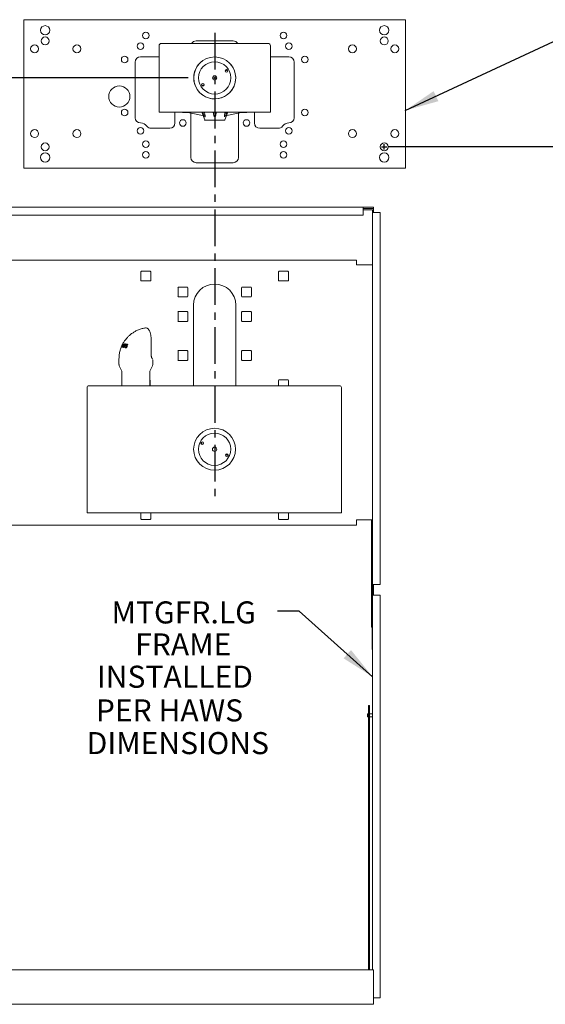
# Model space of a CAD drawing. Extents: x 3 to 136, y 0 to 101.
# Drawn here: x 27 to 45, y 18 to 52 of the extents above; entities that cross this region are included whole.
import ezdxf
from ezdxf.enums import TextEntityAlignment as Align

# ---------------------------------------------------------------- set-up
doc = ezdxf.new("R2010")
doc.units = 0
doc.header["$MEASUREMENT"] = 0
doc.linetypes.add('CENTER', pattern=[2, 1.25, -0.25, 0.25, -0.25])
doc.layers.get('0').update_dxf_attribs({"color": 1, "linetype": 'CONTINUOUS'})
doc.layers.add('DIM1', color=1, linetype='CONTINUOUS')
doc.styles.add('SIMPLEX', font='SIMPLEX')
doc.styles.get("Standard").update_dxf_attribs({"font": 'simplex.shx'})
doc.dimstyles.get("Standard").update_dxf_attribs({"dimtxt": 0.18, "dimasz": 0.18, "dimexe": 0.18, "dimexo": 0.0625, "dimgap": 0.09, "dimtad": 0, "dimtih": 1, "dimtoh": 1, "dimdec": 4, "dimzin": 0, "dimdsep": 46, "dimtxsty": 'Standard', "dimcen": 0.09, "dimadec": 0, "dimazin": 0, "dimtfac": 1, "dimtdec": 4, "dimtofl": 0, "dimtmove": 0, "dimatfit": 3, "dimfxl": 1, "dimtolj": 1, "dimtzin": 0, "dimarcsym": 0})

msp = doc.modelspace()

# ---------------------------------------------------------------- linework, layer by layer
at = {"color": 7, "linetype": 'Continuous', "lineweight": 15}
for p, q in [((40.073, 51.947), (27.113, 51.947)), ((27.113, 51.947), (27.113, 46.907)), ((40.073, 46.907), (40.073, 51.947)), ((34.223, 51.227), (32.963, 51.227)), ((31.703, 50.687), (31.073, 50.687)), ((36.113, 50.687), (35.483, 50.687)), ((30.893, 50.507), (30.893, 48.617)), ((36.293, 48.617), (36.293, 50.507)), ((32.243, 48.437), (32.243, 48.799)), ((32.783, 48.775), (32.783, 47.267)), ((34.403, 47.267), (34.403, 48.775)), ((34.943, 48.799), (34.943, 48.437)), ((31.433, 48.257), (32.063, 48.257)), ((35.123, 48.257), (35.753, 48.257)), ((27.113, 46.907), (40.073, 46.907)), ((32.963, 47.087), (34.223, 47.087)), ((17.076, 45.575), (38.633, 45.575)), ((38.633, 45.575), (38.633, 45.305)), ((38.633, 45.575), (38.993, 45.575)), ((38.633, 45.532), (38.993, 45.532)), ((38.993, 45.532), (38.993, 45.575)), ((38.993, 45.532), (38.993, 45.397)), ((38.633, 45.305), (19.919, 45.305)), ((38.633, 45.488), (38.95, 45.488)), ((38.95, 45.488), (38.95, 45.397)), ((38.95, 45.397), (39.22, 45.397)), ((38.95, 43.613), (38.95, 45.397)), ((39.22, 45.397), (39.22, 32.75)), ((19.889, 43.775), (38.41, 43.775)), ((38.41, 43.775), (38.41, 43.631)), ((38.41, 43.613), (38.41, 43.631)), ((38.41, 43.613), (38.806, 43.613)), ((38.806, 43.613), (38.95, 43.613)), ((38.95, 43.613), (38.95, 34.955)), ((31.086, 43.09), (31.086, 43.379)), ((31.108, 43.402), (31.397, 43.402)), ((31.419, 43.379), (31.419, 43.09)), ((35.766, 43.379), (35.766, 43.09)), ((36.077, 43.402), (35.788, 43.402)), ((36.099, 43.09), (36.099, 43.379)), ((31.397, 43.068), (31.108, 43.068)), ((32.346, 42.55), (32.346, 42.839)), ((32.368, 42.862), (32.657, 42.862)), ((32.679, 42.839), (32.679, 42.55)), ((34.506, 42.839), (34.506, 42.55)), ((34.817, 42.862), (34.528, 42.862)), ((34.839, 42.55), (34.839, 42.839)), ((35.788, 43.068), (36.077, 43.068)), ((32.657, 42.528), (32.368, 42.528)), ((34.528, 42.528), (34.817, 42.528)), ((32.873, 42.245), (32.873, 39.51)), ((34.313, 39.51), (34.313, 42.245)), ((32.346, 41.715), (32.346, 42.004)), ((32.368, 42.026), (32.657, 42.026)), ((32.679, 42.004), (32.679, 41.715)), ((34.506, 42.004), (34.506, 41.715)), ((34.817, 42.026), (34.528, 42.026)), ((34.839, 41.715), (34.839, 42.004)), ((32.657, 41.693), (32.368, 41.693)), ((34.528, 41.693), (34.817, 41.693)), ((32.346, 40.39), (32.346, 40.679)), ((32.368, 40.702), (32.657, 40.702)), ((32.679, 40.679), (32.679, 40.39)), ((34.506, 40.679), (34.506, 40.39)), ((34.817, 40.702), (34.528, 40.702)), ((34.839, 40.39), (34.839, 40.679)), ((32.657, 40.368), (32.368, 40.368)), ((34.528, 40.368), (34.817, 40.368)), ((35.766, 39.689), (35.766, 39.51)), ((36.077, 39.712), (35.788, 39.712)), ((36.099, 39.51), (36.099, 39.689)), ((31.086, 34.99), (31.086, 35.19)), ((31.419, 35.19), (31.419, 34.99)), ((35.766, 35.19), (35.766, 34.99)), ((36.099, 34.99), (36.099, 35.19)), ((31.397, 34.968), (31.108, 34.968)), ((35.788, 34.968), (36.077, 34.968)), ((38.41, 34.955), (38.41, 34.919)), ((38.806, 34.955), (38.41, 34.955)), ((38.41, 34.919), (38.41, 34.775)), ((38.806, 34.955), (38.95, 34.955)), ((38.921, 34.955), (38.921, 31.304)), ((38.95, 32.75), (38.95, 34.955)), ((38.41, 34.775), (17.256, 34.775)), ((38.95, 33.248), (38.942, 33.248)), ((38.942, 30.548), (38.942, 33.248)), ((38.942, 33.068), (38.939, 33.068)), ((38.939, 32.348), (38.939, 33.068)), ((39.22, 32.75), (38.95, 32.75)), ((38.95, 32.75), (38.95, 32.39)), ((38.993, 32.75), (38.993, 32.39)), ((38.939, 31.628), (38.939, 32.348)), ((38.95, 32.39), (39.22, 32.39)), ((38.95, 19.658), (38.95, 32.39)), ((39.22, 32.39), (39.22, 18.71)), ((38.939, 31.628), (38.942, 31.628)), ((38.939, 31.529), (38.942, 31.529)), ((38.939, 31.527), (38.939, 31.487)), ((38.939, 31.527), (38.942, 31.527)), ((38.939, 31.487), (38.939, 31.392)), ((38.939, 31.487), (38.942, 31.487)), ((38.921, 31.304), (38.942, 31.304)), ((38.939, 31.392), (38.942, 31.392)), ((38.939, 31.392), (38.939, 31.374)), ((38.939, 31.374), (38.942, 31.374)), ((38.939, 31.374), (38.939, 31.351)), ((38.939, 31.351), (38.942, 31.351)), ((38.939, 31.349), (38.942, 31.349)), ((38.939, 31.28), (38.942, 31.28)), ((38.939, 31.278), (38.942, 31.278)), ((38.939, 31.277), (38.942, 31.277)), ((38.939, 31.248), (38.942, 31.248)), ((38.939, 31.216), (38.942, 31.216)), ((38.939, 31.216), (38.939, 31.172)), ((38.939, 31.172), (38.942, 31.172)), ((38.939, 31.171), (38.942, 31.171)), ((38.939, 31.099), (38.942, 31.099)), ((38.939, 31.098), (38.942, 31.098)), ((38.939, 31.096), (38.942, 31.096)), ((38.939, 31.088), (38.942, 31.088)), ((38.939, 31.087), (38.939, 31.085)), ((38.939, 31.045), (38.942, 31.045)), ((38.939, 30.991), (38.942, 30.991)), ((38.939, 30.99), (38.942, 30.99)), ((38.939, 30.907), (38.942, 30.907)), ((38.939, 30.876), (38.942, 30.876)), ((38.939, 30.876), (38.939, 30.872)), ((38.939, 30.872), (38.942, 30.872)), ((38.939, 30.854), (38.942, 30.854)), ((38.939, 30.854), (38.939, 30.814)), ((38.939, 30.814), (38.942, 30.814)), ((38.939, 30.539), (38.942, 30.539)), ((38.95, 30.289), (38.942, 30.289)), ((38.813, 28.647), (38.813, 28.388)), ((38.813, 28.647), (38.856, 28.647)), ((38.813, 28.647), (38.813, 19.658)), ((38.856, 28.647), (38.856, 28.388)), ((38.856, 28.647), (38.856, 19.658)), ((38.813, 28.36), (38.788, 28.36)), ((38.788, 28.299), (38.788, 28.36)), ((38.788, 28.259), (38.788, 28.299)), ((38.788, 28.259), (38.813, 28.259)), ((38.813, 28.388), (38.856, 28.388)), ((38.95, 28.36), (38.856, 28.36)), ((38.856, 28.259), (38.95, 28.259)), ((16.759, 19.658), (38.993, 19.658)), ((38.993, 19.658), (38.993, 18.488)), ((38.993, 18.488), (16.759, 18.488)), ((39.22, 18.71), (38.993, 18.71))]:
    msp.add_line(p, q, dxfattribs=at)
at = {"color": 3, "linetype": 'Continuous', "lineweight": 15}
for p, q in [((31.703, 51.063), (31.703, 48.799)), ((31.779, 51.139), (32.477, 51.139)), ((32.477, 51.139), (34.709, 51.139)), ((34.709, 51.139), (35.407, 51.139)), ((35.483, 51.063), (35.483, 48.799)), ((33.987, 50.225), (34.012, 50.244)), ((34.012, 50.244), (34.009, 50.249)), ((34.012, 50.244), (34.04, 50.195)), ((33.66, 49.994), (33.522, 49.98)), ((33.525, 49.944), (33.664, 49.958)), ((33.174, 49.694), (33.145, 49.743)), ((33.198, 49.713), (33.174, 49.694)), ((33.174, 49.694), (33.177, 49.689)), ((31.703, 48.799), (32.477, 48.799)), ((32.477, 48.799), (34.709, 48.799)), ((33.155, 48.799), (33.252, 48.544)), ((33.917, 48.53), (33.272, 48.53)), ((33.55, 48.799), (33.55, 48.769)), ((33.639, 48.769), (33.639, 48.799)), ((33.937, 48.544), (34.034, 48.799)), ((34.709, 48.799), (35.483, 48.799)), ((31.253, 41.474), (31.245, 41.474)), ((30.411, 40.804), (30.436, 40.863)), ((30.469, 40.929), (30.413, 40.806)), ((30.415, 40.807), (30.442, 40.861)), ((30.436, 40.848), (30.417, 40.808)), ((30.449, 40.851), (30.436, 40.848)), ((30.437, 40.812), (30.449, 40.851)), ((30.442, 40.874), (30.443, 40.877)), ((30.485, 40.935), (30.443, 40.813)), ((30.443, 40.877), (30.468, 40.927)), ((30.462, 40.898), (30.443, 40.863)), ((30.443, 40.863), (30.453, 40.865)), ((30.458, 40.857), (30.443, 40.863)), ((30.449, 40.875), (30.48, 40.934)), ((30.453, 40.865), (30.465, 40.897)), ((30.455, 40.813), (30.458, 40.821)), ((30.46, 40.827), (30.5, 40.936)), ((30.516, 40.904), (30.463, 40.812)), ((30.468, 40.927), (30.469, 40.929)), ((30.506, 40.936), (30.474, 40.856)), ((30.478, 40.852), (30.529, 40.935)), ((30.48, 40.934), (30.485, 40.935)), ((30.493, 40.81), (30.521, 40.906)), ((30.5, 40.936), (30.506, 40.936)), ((30.505, 40.934), (30.5, 40.936)), ((30.578, 40.929), (30.503, 40.808)), ((30.512, 40.823), (30.504, 40.827)), ((30.539, 40.934), (30.518, 40.872)), ((30.518, 40.852), (30.567, 40.931)), ((30.533, 40.917), (30.526, 40.92)), ((30.529, 40.935), (30.539, 40.934)), ((30.538, 40.932), (30.529, 40.935)), ((30.545, 40.848), (30.557, 40.846)), ((30.556, 40.843), (30.545, 40.848)), ((30.567, 40.931), (30.578, 40.929)), ((30.577, 40.927), (30.567, 40.931)), ((30.6, 40.855), (30.57, 40.867)), ((30.581, 40.891), (30.571, 40.896)), ((30.611, 40.841), (30.595, 40.847)), ((30.609, 40.823), (30.598, 40.828)), ((30.631, 40.901), (30.615, 40.908)), ((30.635, 40.88), (30.621, 40.883)), ((30.639, 40.897), (30.635, 40.88)), ((31.432, 40.562), (31.432, 41.072)), ((30.413, 40.806), (30.411, 40.804)), ((30.417, 40.808), (30.415, 40.807)), ((30.443, 40.813), (30.437, 40.812)), ((30.463, 40.812), (30.455, 40.813)), ((30.503, 40.808), (30.493, 40.81)), ((30.563, 40.796), (30.556, 40.799)), ((30.564, 40.812), (30.589, 40.802)), ((30.591, 40.801), (30.568, 40.811)), ((30.589, 40.802), (30.591, 40.801)), ((30.341, 40.424), (30.341, 40.228)), ((31.486, 40.228), (31.486, 40.385)), ((30.365, 40.137), (30.429, 40.027)), ((30.442, 39.98), (30.442, 39.51)), ((31.385, 39.51), (31.385, 39.98)), ((31.397, 40.027), (31.461, 40.138)), ((29.322, 39.51), (31.417, 39.51)), ((31.396, 39.689), (31.396, 39.51)), ((31.417, 39.51), (35.737, 39.51)), ((35.737, 39.51), (37.832, 39.51)), ((29.257, 35.19), (29.257, 39.445)), ((37.897, 35.19), (37.897, 39.445)), ((33.127, 37.545), (33.125, 37.54)), ((33.127, 37.545), (33.152, 37.596)), ((33.157, 37.536), (33.127, 37.545)), ((34.021, 37.164), (34.051, 37.155)), ((34.051, 37.155), (34.026, 37.104)), ((34.051, 37.155), (34.053, 37.159)), ((29.257, 35.19), (31.417, 35.19)), ((31.417, 35.19), (35.737, 35.19)), ((35.737, 35.19), (37.897, 35.19))]:
    msp.add_line(p, q, dxfattribs=at)
at = {"color": 3, "linetype": 'Continuous', "lineweight": 15, "flags": 128}
for points in [[(33.195, 48.694), (33.122, 48.706), (32.968, 48.738)], [(34.218, 48.738), (34.064, 48.706), (33.994, 48.694)]]:
    msp.add_lwpolyline(points, dxfattribs=at)
at = {"color": 7, "linetype": 'Continuous', "lineweight": 15}
for centre, radius in [((27.833, 51.587), 0.158), ((39.353, 51.587), 0.158), ((27.833, 51.227), 0.135), ((31.253, 51.407), 0.112), ((35.933, 51.407), 0.112), ((39.353, 51.227), 0.135), ((27.473, 50.957), 0.135), ((28.913, 50.957), 0.135), ((31.073, 51.047), 0.112), ((36.113, 51.047), 0.112), ((38.273, 50.957), 0.135), ((39.713, 50.957), 0.135), ((30.533, 50.597), 0.112), ((36.653, 50.597), 0.112), ((30.353, 49.337), 0.36), ((30.533, 48.797), 0.112), ((36.653, 48.797), 0.112), ((32.513, 48.437), 0.112), ((34.673, 48.437), 0.112), ((27.473, 48.077), 0.135), ((28.913, 48.077), 0.135), ((31.073, 48.167), 0.112), ((36.113, 48.167), 0.112), ((38.273, 48.077), 0.135), ((39.713, 48.077), 0.135), ((27.833, 47.627), 0.135), ((31.253, 47.717), 0.112), ((35.933, 47.717), 0.112), ((39.353, 47.627), 0.135), ((27.833, 47.267), 0.158), ((31.253, 47.357), 0.112), ((35.933, 47.357), 0.112), ((39.353, 47.267), 0.158)]:
    msp.add_circle(centre, radius, dxfattribs=at)
at = {"color": 3, "linetype": 'Continuous', "lineweight": 15}
for centre, radius in [((33.593, 49.969), 0.713), ((33.593, 49.969), 0.549), ((33.997, 50.205), 0.045), ((33.593, 49.969), 0.072), ((33.189, 49.732), 0.045), ((33.589, 37.35), 0.713), ((33.589, 37.35), 0.549), ((33.168, 37.554), 0.045), ((33.589, 37.35), 0.072), ((34.01, 37.146), 0.045)]:
    msp.add_circle(centre, radius, dxfattribs=at)
at = {"color": 7, "linetype": 'Continuous', "lineweight": 15}
for centre, radius, start, end in [((32.963, 51.047), 0.18, 90, 149.3362), ((34.223, 51.047), 0.18, 30.6638, 90), ((31.073, 50.507), 0.18, 90, 180), ((36.113, 50.507), 0.18, 0, 90), ((31.073, 48.617), 0.18, 180, 270), ((36.113, 48.617), 0.18, 270, 0), ((31.073, 48.167), 0.27, 36.8699, 90), ((31.433, 48.437), 0.18, 216.8699, 270), ((32.063, 48.437), 0.18, 270, 0), ((35.123, 48.437), 0.18, 180, 270), ((35.753, 48.437), 0.18, 270, 323.1301), ((36.113, 48.167), 0.27, 90, 143.1301), ((32.963, 47.267), 0.18, 180, 270), ((34.223, 47.267), 0.18, 270, 0), ((31.108, 43.379), 0.0223, 90, 180), ((31.397, 43.379), 0.0223, 0, 90), ((35.788, 43.379), 0.0223, 90, 180), ((36.077, 43.379), 0.0223, 0, 90), ((31.108, 43.09), 0.0223, 180, 270), ((31.397, 43.09), 0.0223, 270, 0), ((32.368, 42.839), 0.0223, 90, 180), ((32.657, 42.839), 0.0223, 0, 90), ((33.593, 42.245), 0.72, 0, 180), ((34.528, 42.839), 0.0223, 90, 180), ((34.817, 42.839), 0.0223, 0, 90), ((35.788, 43.09), 0.0223, 180, 270), ((36.077, 43.09), 0.0223, 270, 0), ((32.368, 42.55), 0.0223, 180, 270), ((32.657, 42.55), 0.0223, 270, 0), ((34.528, 42.55), 0.0223, 180, 270), ((34.817, 42.55), 0.0223, 270, 0), ((32.368, 42.004), 0.0223, 90, 180), ((32.657, 42.004), 0.0223, 0, 90), ((34.528, 42.004), 0.0223, 90, 180), ((34.817, 42.004), 0.0223, 0, 90), ((32.368, 41.715), 0.0223, 180, 270), ((32.657, 41.715), 0.0223, 270, 0), ((34.528, 41.715), 0.0223, 180, 270), ((34.817, 41.715), 0.0223, 270, 0), ((32.368, 40.679), 0.0223, 90, 180), ((32.657, 40.679), 0.0223, 0, 90), ((34.528, 40.679), 0.0223, 90, 180), ((34.817, 40.679), 0.0223, 0, 90), ((32.368, 40.39), 0.0223, 180, 270), ((32.657, 40.39), 0.0223, 270, 0), ((34.528, 40.39), 0.0223, 180, 270), ((34.817, 40.39), 0.0223, 270, 0), ((35.788, 39.689), 0.0223, 90, 180), ((36.077, 39.689), 0.0223, 0, 90), ((31.108, 34.99), 0.0223, 180, 270), ((31.397, 34.99), 0.0223, 270, 0), ((35.788, 34.99), 0.0223, 180, 270), ((36.077, 34.99), 0.0223, 270, 0)]:
    msp.add_arc(centre, radius, start, end, dxfattribs=at)
at = {"color": 3, "linetype": 'Continuous', "lineweight": 15}
for centre, radius, start, end in [((31.779, 51.063), 0.0761, 90, 180), ((35.407, 51.063), 0.0761, 0, 90), ((33.593, 49.969), 0.713, 128.445, 180), ((33.593, 49.969), 0.713, 180, 38.445), ((33.959, 50.26), 0.045, 261.6549, 308.445), ((33.226, 49.678), 0.045, 81.6545, 128.445), ((32.459, 46.639), 2.16, 76.3822, 88.9539), ((33.272, 48.551), 0.0216, 200.6207, 270), ((33.917, 48.551), 0.0216, 270, 339.3793), ((34.726, 46.639), 2.16, 91.0461, 103.6178), ((30.522, 40.228), 0.18, 180.0223, 209.9714), ((31.306, 40.228), 0.18, 330, 0), ((30.348, 39.98), 0.0936, 0, 30), ((31.478, 39.98), 0.0936, 150, 180), ((29.322, 39.445), 0.0648, 90, 180), ((31.373, 39.689), 0.0223, 0, 58.927), ((37.832, 39.445), 0.0648, 0, 90), ((33.143, 37.493), 0.045, 25.4346, 72.2249), ((34.035, 37.207), 0.045, 205.4345, 252.2249)]:
    msp.add_arc(centre, radius, start, end, dxfattribs=at)
for points, knots in [([(34.012, 50.244), (34.012, 50.244), (34.012, 50.244), (34.012, 50.242), (34.011, 50.239), (34.01, 50.234), (34.009, 50.23), (34.009, 50.228), (34.009, 50.228)], [0, 0, 0, 0, 0.131527, 0.262231, 0.451826, 0.727686, 0.994891, 1, 1, 1, 1]), ([(33.176, 49.71), (33.176, 49.71), (33.176, 49.708), (33.175, 49.704), (33.174, 49.699), (33.174, 49.696), (33.174, 49.694), (33.174, 49.694), (33.174, 49.694)], [0, 0, 0, 0, 0.005122, 0.272335, 0.548203, 0.737747, 0.868455, 1, 1, 1, 1]), ([(33.204, 48.769), (33.2, 48.778), (33.197, 48.788), (33.192, 48.798), (33.191, 48.799)], [0, 0, 0, 0, 0.888536, 1, 1, 1, 1]), ([(33.204, 48.769), (33.209, 48.754), (33.219, 48.725), (33.235, 48.689), (33.247, 48.667), (33.254, 48.657), (33.258, 48.653), (33.262, 48.651), (33.264, 48.651), (33.266, 48.653), (33.268, 48.66), (33.269, 48.682), (33.262, 48.72), (33.253, 48.753), (33.249, 48.769)], [0, 0, 0, 0, 0.171305, 0.333089, 0.414076, 0.444575, 0.475334, 0.49395, 0.512654, 0.530194, 0.561128, 0.623047, 0.822506, 1, 1, 1, 1]), ([(33.243, 48.8), (33.243, 48.799), (33.243, 48.789), (33.246, 48.778), (33.249, 48.769)], [0, 0, 0, 0, 0.181665, 1, 1, 1, 1]), ([(33.55, 48.769), (33.549, 48.778), (33.548, 48.788), (33.544, 48.798), (33.543, 48.799)], [0, 0, 0, 0, 0.888546, 1, 1, 1, 1]), ([(33.55, 48.769), (33.551, 48.754), (33.552, 48.725), (33.562, 48.689), (33.572, 48.667), (33.581, 48.657), (33.587, 48.653), (33.593, 48.651), (33.598, 48.651), (33.604, 48.653), (33.612, 48.66), (33.626, 48.682), (33.636, 48.72), (33.638, 48.753), (33.639, 48.769)], [0, 0, 0, 0, 0.171305, 0.33309, 0.414078, 0.444578, 0.475333, 0.493951, 0.512655, 0.530193, 0.561129, 0.623047, 0.822508, 1, 1, 1, 1]), ([(33.646, 48.799), (33.645, 48.798), (33.64, 48.788), (33.64, 48.778), (33.639, 48.769)], [0, 0, 0, 0, 0.133483, 1, 1, 1, 1]), ([(33.94, 48.769), (33.936, 48.754), (33.928, 48.725), (33.921, 48.689), (33.92, 48.667), (33.921, 48.657), (33.923, 48.653), (33.926, 48.651), (33.928, 48.651), (33.932, 48.653), (33.938, 48.66), (33.951, 48.682), (33.968, 48.72), (33.98, 48.753), (33.985, 48.769)], [0, 0, 0, 0, 0.171309, 0.333089, 0.414076, 0.444576, 0.475328, 0.493954, 0.512652, 0.530191, 0.561134, 0.623047, 0.822509, 1, 1, 1, 1]), ([(33.94, 48.769), (33.943, 48.778), (33.946, 48.789), (33.947, 48.799), (33.947, 48.801), (33.947, 48.801)], [0, 0, 0, 0, 0.825457, 0.990691, 1, 1, 1, 1]), ([(33.998, 48.799), (33.997, 48.798), (33.992, 48.788), (33.988, 48.778), (33.985, 48.769)], [0, 0, 0, 0, 0.133478, 1, 1, 1, 1]), ([(31.238, 41.472), (31.2, 41.465), (31.118, 41.451), (31.002, 41.41), (30.892, 41.358), (30.791, 41.295), (30.704, 41.226), (30.629, 41.153), (30.574, 41.09), (30.533, 41.035), (30.502, 40.988), (30.473, 40.939), (30.453, 40.901), (30.443, 40.878), (30.441, 40.874)], [0, 0, 0, 0, 0.111751, 0.238027, 0.356295, 0.463054, 0.583643, 0.679269, 0.764567, 0.823386, 0.87768, 0.927419, 0.987336, 1, 1, 1, 1]), ([(31.253, 41.474), (31.251, 41.474), (31.246, 41.475), (31.241, 41.473), (31.238, 41.472)], [0, 0, 0, 0, 0.45354, 1, 1, 1, 1]), ([(31.245, 41.474), (31.244, 41.474), (31.242, 41.474), (31.24, 41.473), (31.239, 41.473), (31.238, 41.473)], [0, 0, 0, 0, 0.36194, 0.7235, 1, 1, 1, 1]), ([(31.432, 41.072), (31.432, 41.081), (31.432, 41.109), (31.43, 41.155), (31.424, 41.208), (31.415, 41.26), (31.403, 41.308), (31.388, 41.352), (31.369, 41.391), (31.347, 41.424), (31.322, 41.449), (31.297, 41.465), (31.273, 41.474), (31.257, 41.473), (31.251, 41.473)], [0, 0, 0, 0, 0.045864, 0.133199, 0.225451, 0.317549, 0.411725, 0.506832, 0.607645, 0.714217, 0.805769, 0.885437, 0.954631, 1, 1, 1, 1]), ([(30.423, 40.833), (30.42, 40.824), (30.401, 40.782), (30.374, 40.696), (30.346, 40.568), (30.343, 40.474), (30.341, 40.424)], [0, 0, 0, 0, 0.068033, 0.329197, 0.641966, 1, 1, 1, 1]), ([(30.475, 40.921), (30.473, 40.917), (30.469, 40.911), (30.465, 40.903), (30.463, 40.9), (30.462, 40.898)], [0, 0, 0, 0, 0.4957774, 0.7473306, 1, 1, 1, 1]), ([(30.465, 40.897), (30.466, 40.899), (30.468, 40.904), (30.471, 40.912), (30.474, 40.918), (30.475, 40.921)], [0, 0, 0, 0, 0.249967, 0.624961, 1, 1, 1, 1]), ([(30.474, 40.856), (30.473, 40.851), (30.471, 40.845), (30.468, 40.837), (30.467, 40.832), (30.466, 40.83)], [0, 0, 0, 0, 0.499952, 0.74997, 1, 1, 1, 1]), ([(30.466, 40.83), (30.467, 40.832), (30.469, 40.837), (30.473, 40.844), (30.476, 40.85), (30.478, 40.852)], [0, 0, 0, 0, 0.249975, 0.624971, 1, 1, 1, 1]), ([(30.518, 40.872), (30.516, 40.865), (30.512, 40.853), (30.507, 40.838), (30.505, 40.83), (30.504, 40.827)], [0, 0, 0, 0, 0.499616, 0.749752, 1, 1, 1, 1]), ([(30.504, 40.827), (30.505, 40.829), (30.508, 40.834), (30.513, 40.843), (30.516, 40.849), (30.518, 40.852)], [0, 0, 0, 0, 0.24997, 0.624965, 1, 1, 1, 1]), ([(30.526, 40.92), (30.525, 40.918), (30.522, 40.914), (30.519, 40.908), (30.517, 40.906), (30.516, 40.904)], [0, 0, 0, 0, 0.499979, 0.749987, 1, 1, 1, 1]), ([(30.521, 40.906), (30.521, 40.907), (30.523, 40.91), (30.524, 40.915), (30.526, 40.918), (30.526, 40.92)], [0, 0, 0, 0, 0.2499868, 0.6249896, 1, 1, 1, 1]), ([(30.547, 40.804), (30.546, 40.804), (30.543, 40.805), (30.54, 40.813), (30.539, 40.824), (30.541, 40.837), (30.544, 40.844), (30.545, 40.848)], [0, 0, 0, 0, 0.034291, 0.297238, 0.561016, 0.815045, 1, 1, 1, 1]), ([(30.557, 40.846), (30.555, 40.841), (30.553, 40.834), (30.553, 40.824), (30.556, 40.817), (30.561, 40.813), (30.566, 40.811), (30.568, 40.811)], [0, 0, 0, 0, 0.260765, 0.420263, 0.579399, 0.819377, 1, 1, 1, 1]), ([(30.613, 40.826), (30.611, 40.822), (30.607, 40.814), (30.598, 40.805), (30.586, 40.798), (30.574, 40.794), (30.566, 40.795), (30.563, 40.796)], [0, 0, 0, 0, 0.1717126, 0.3439707, 0.5216158, 0.7828335, 1, 1, 1, 1]), ([(30.57, 40.867), (30.568, 40.87), (30.566, 40.875), (30.567, 40.885), (30.569, 40.892), (30.57, 40.895), (30.571, 40.896)], [0, 0, 0, 0, 0.442538, 0.696675, 0.950576, 1, 1, 1, 1]), ([(30.568, 40.811), (30.571, 40.81), (30.577, 40.81), (30.586, 40.813), (30.592, 40.818), (30.596, 40.823), (30.598, 40.827), (30.598, 40.828)], [0, 0, 0, 0, 0.3659768, 0.5672031, 0.7385482, 0.9098444, 1, 1, 1, 1]), ([(30.595, 40.847), (30.591, 40.85), (30.584, 40.855), (30.575, 40.861), (30.572, 40.865), (30.57, 40.867)], [0, 0, 0, 0, 0.500178, 0.749213, 1, 1, 1, 1]), ([(30.571, 40.896), (30.573, 40.899), (30.577, 40.907), (30.586, 40.916), (30.597, 40.922), (30.608, 40.925), (30.615, 40.924), (30.617, 40.923)], [0, 0, 0, 0, 0.180455, 0.361533, 0.539915, 0.815527, 1, 1, 1, 1]), ([(30.583, 40.895), (30.582, 40.894), (30.581, 40.891), (30.58, 40.887), (30.58, 40.885), (30.581, 40.883)], [0, 0, 0, 0, 0.252313, 0.617218, 1, 1, 1, 1]), ([(30.581, 40.883), (30.582, 40.881), (30.586, 40.874), (30.597, 40.869), (30.605, 40.863), (30.609, 40.86)], [0, 0, 0, 0, 0.233806, 0.616945, 1, 1, 1, 1]), ([(30.611, 40.909), (30.607, 40.91), (30.602, 40.91), (30.594, 40.907), (30.589, 40.904), (30.585, 40.899), (30.584, 40.896), (30.583, 40.895)], [0, 0, 0, 0, 0.3937412, 0.5700606, 0.7469857, 0.8901054, 1, 1, 1, 1]), ([(30.598, 40.828), (30.599, 40.83), (30.6, 40.834), (30.6, 40.84), (30.598, 40.844), (30.596, 40.846), (30.595, 40.847)], [0, 0, 0, 0, 0.2417641, 0.4862778, 0.7590738, 1, 1, 1, 1]), ([(30.6, 40.855), (30.599, 40.856), (30.599, 40.86), (30.599, 40.865), (30.599, 40.867)], [0, 0, 0, 0, 0.527667, 1, 1, 1, 1]), ([(30.611, 40.841), (30.609, 40.842), (30.607, 40.845), (30.604, 40.848), (30.602, 40.851), (30.6, 40.854), (30.6, 40.855)], [0, 0, 0, 0, 0.339939, 0.560025, 0.780082, 1, 1, 1, 1]), ([(30.602, 40.81), (30.603, 40.811), (30.606, 40.815), (30.608, 40.82), (30.609, 40.823)], [0, 0, 0, 0, 0.42512, 1, 1, 1, 1]), ([(30.609, 40.86), (30.612, 40.856), (30.616, 40.85), (30.617, 40.839), (30.615, 40.831), (30.613, 40.827), (30.613, 40.826)], [0, 0, 0, 0, 0.449135, 0.679945, 0.910405, 1, 1, 1, 1]), ([(30.609, 40.823), (30.61, 40.826), (30.611, 40.83), (30.612, 40.837), (30.611, 40.839), (30.611, 40.841)], [0, 0, 0, 0, 0.280089, 0.55997, 1, 1, 1, 1]), ([(30.621, 40.883), (30.622, 40.886), (30.624, 40.892), (30.623, 40.899), (30.621, 40.904), (30.617, 40.908), (30.612, 40.909), (30.611, 40.909)], [0, 0, 0, 0, 0.2431639, 0.40119, 0.5591552, 0.7882613, 1, 1, 1, 1]), ([(30.616, 40.907), (30.618, 40.909), (30.623, 40.916), (30.628, 40.917), (30.632, 40.918)], [0, 0, 0, 0, 0.196138, 1, 1, 1, 1]), ([(30.624, 40.92), (30.626, 40.919), (30.632, 40.917), (30.638, 40.91), (30.639, 40.902), (30.639, 40.898), (30.639, 40.897)], [0, 0, 0, 0, 0.3295101, 0.6391436, 0.9515977, 1, 1, 1, 1]), ([(30.628, 40.88), (30.629, 40.884), (30.632, 40.891), (30.632, 40.9), (30.629, 40.901), (30.628, 40.901)], [0, 0, 0, 0, 0.334231, 0.666195, 1, 1, 1, 1]), ([(30.577, 40.796), (30.577, 40.797), (30.576, 40.8), (30.577, 40.804), (30.577, 40.806)], [0, 0, 0, 0, 0.553183, 1, 1, 1, 1]), ([(31.44, 40.503), (31.439, 40.506), (31.436, 40.518), (31.433, 40.54), (31.433, 40.556), (31.433, 40.562)], [0, 0, 0, 0, 0.234567, 0.712299, 1, 1, 1, 1]), ([(31.482, 40.406), (31.481, 40.41), (31.477, 40.419), (31.472, 40.429), (31.465, 40.441), (31.456, 40.458), (31.447, 40.478), (31.442, 40.495), (31.44, 40.502)], [0, 0, 0, 0, 0.1195239, 0.2613341, 0.4939219, 0.692022, 0.8607118, 1, 1, 1, 1]), ([(33.127, 37.545), (33.127, 37.545), (33.128, 37.545), (33.129, 37.546), (33.132, 37.548), (33.137, 37.55), (33.141, 37.551), (33.142, 37.552), (33.142, 37.552)], [0, 0, 0, 0, 0.131427, 0.262158, 0.451817, 0.727654, 0.994883, 1, 1, 1, 1]), ([(34.036, 37.148), (34.036, 37.148), (34.038, 37.149), (34.041, 37.15), (34.046, 37.152), (34.049, 37.154), (34.051, 37.154), (34.051, 37.155), (34.051, 37.155)], [0, 0, 0, 0, 0.005117, 0.272346, 0.548183, 0.737842, 0.868573, 1, 1, 1, 1])]:
    msp.add_open_spline(points, degree=3, knots=knots, dxfattribs=at)
at = {"color": 7, "linetype": 'Continuous', "lineweight": 15}
for points, knots in [([(38.939, 31.277), (38.939, 31.276), (38.939, 31.275), (38.939, 31.266), (38.939, 31.257), (38.939, 31.251), (38.939, 31.248)], [0, 0, 0, 0, 0.280013, 0.55891, 0.779396, 1, 1, 1, 1]), ([(38.939, 31.248), (38.939, 31.243), (38.939, 31.232), (38.939, 31.217), (38.939, 31.216), (38.939, 31.216)], [0, 0, 0, 0, 0.280751, 0.559708, 1, 1, 1, 1]), ([(38.939, 31.096), (38.939, 31.095), (38.939, 31.094), (38.939, 31.09), (38.939, 31.088)], [0, 0, 0, 0, 0.5598465, 1, 1, 1, 1]), ([(38.939, 31.088), (38.939, 31.085), (38.939, 31.079), (38.939, 31.064), (38.939, 31.052), (38.939, 31.045)], [0, 0, 0, 0, 0.279769, 0.559929, 1, 1, 1, 1]), ([(38.939, 31.045), (38.939, 31.037), (38.939, 31.022), (38.939, 31.002), (38.939, 30.992), (38.939, 30.992), (38.939, 30.991)], [0, 0, 0, 0, 0.28084, 0.559952, 0.779068, 1, 1, 1, 1]), ([(38.939, 30.907), (38.939, 30.906), (38.939, 30.906), (38.939, 30.899), (38.939, 30.888), (38.939, 30.88), (38.939, 30.876)], [0, 0, 0, 0, 0.280404, 0.559856, 0.779464, 1, 1, 1, 1]), ([(38.939, 30.874), (38.939, 30.87), (38.939, 30.863), (38.939, 30.856), (38.939, 30.852)], [0, 0, 0, 0, 0.5597788, 1, 1, 1, 1]), ([(38.939, 30.814), (38.939, 30.809), (38.939, 30.8), (38.939, 30.799), (38.939, 30.798)], [0, 0, 0, 0, 0.559918, 1, 1, 1, 1])]:
    msp.add_open_spline(points, degree=3, knots=knots, dxfattribs=at)
at = {"layer": 'DIM1', "linetype": 'CENTER'}
msp.add_line((33.593, 51.502), (33.593, 35.701), dxfattribs=at)
at = {"layer": 'DIM1'}
for p, q in [((32.694, 49.969), (8.076, 49.969)), ((39.263, 47.627), (39.443, 47.627)), ((39.353, 47.537), (39.353, 47.717)), ((69.422, 47.627), (39.488, 47.627))]:
    msp.add_line(p, q, dxfattribs=at)

# ---------------------------------------------------------------- texts
at = {"layer": 'DIM1', "color": 4, "style": 'SIMPLEX'}
for s, p in [('MTGFR.LG', (32.54, 31.805)), ('FRAME', (32.524, 30.717))]:
    msp.add_text(s, height=0.75, dxfattribs=at).set_placement(p, align=Align.MIDDLE_CENTER)
for s, p in [('INSTALLED', (29.591, 29.245)), ('PER HAWS', (29.553, 28.101)), ('DIMENSIONS ', (29.242, 26.989))]:
    msp.add_text(s, height=0.75, dxfattribs=at).set_placement(p)

# ---------------------------------------------------------------- leaders
at = {"layer": 'DIM1'}
for points in [[(40.069, 48.862), (45.988, 51.626), (46.851, 51.626)], [(38.955, 29.62), (36.468, 31.843), (35.721, 31.844)]]:
    msp.add_leader(points, dimstyle='Standard', override={"dimscale": 5, "dimtxt": 0.156, "dimasz": 0.23, "dimexe": 0.094, "dimgap": 0.0625, "dimcen": -0.09, "dimclrt": 4, "dimlim": 1}, dxfattribs=at)

doc.saveas('drawing.dxf')
